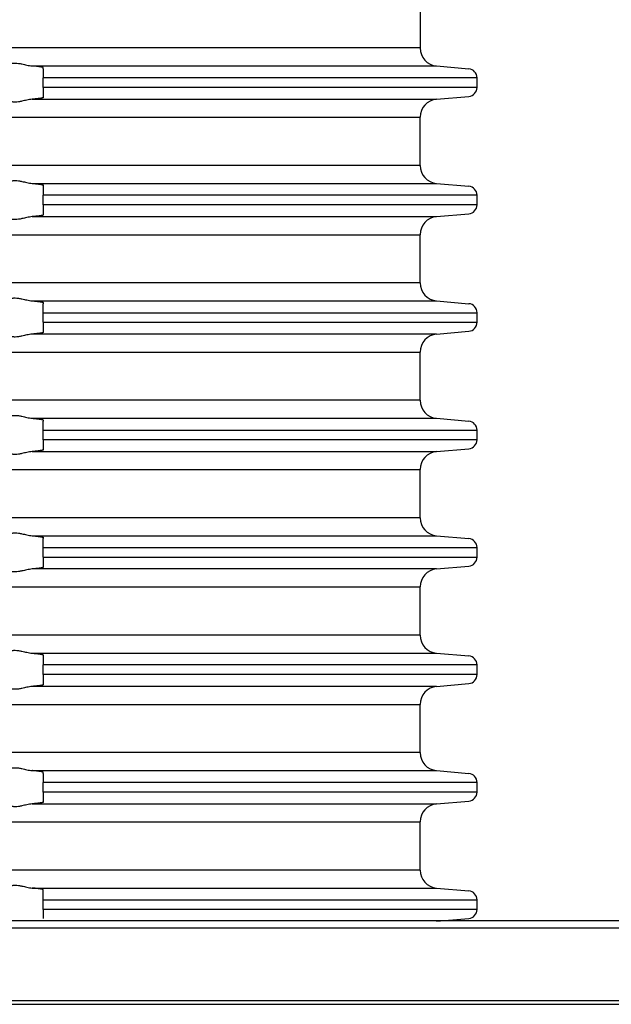
# Model space of a CAD drawing. Units: inches. Extents: x -126 to 225, y -376 to 105.
# Drawn here: x 30 to 62, y -5 to 50 of the extents above; entities that cross this region are included whole.
import ezdxf

# ---------------------------------------------------------------- set-up
doc = ezdxf.new("R2010")
doc.units = ezdxf.units.IN
doc.layers.add('1', color=7, linetype='Continuous')
doc.styles.add('CONVERTER_11', font='txt.shx', dxfattribs={"width": 0.9})
doc.dimstyles.new('ME10_DIM_17', dxfattribs={"dimtxt": 7, "dimasz": 7, "dimexe": 2, "dimexo": 0, "dimgap": 2, "dimtad": 1, "dimdsep": 46, "dimtxsty": 'CONVERTER_11', "dimsah": 1, "dimcen": 0.09, "dimclrd": 4, "dimclre": 4, "dimclrt": 1, "dimadec": 0, "dimazin": 0, "dimtfac": 1, "dimtdec": 4, "dimtmove": 0, "dimatfit": 3, "dimfxl": 1, "dimtolj": 1, "dimtzin": 0, "dimarcsym": 0})

# ---------------------------------------------------------------- blocks, each defined once
blk = doc.blocks.new('HL510N_Körper__1', base_point=(-100, -78.862))
at = {"color": 7, "linetype": 'Continuous'}
for p, q in [((97.5, 0), (2.479, 0)), ((100, -0.413), (-97.738, -0.413)), ((-100, -4.415), (100, -4.415)), ((-93.965, -4.626), (93.965, -4.626))]:
    blk.add_line(p, q, dxfattribs=at)
blk = doc.blocks.new('HL37N_Aufsatzrahmen__2', base_point=(306.053, -187.806))
at = {"color": 7, "linetype": 'Continuous'}
for p, q in [((51.85, 50.961), (51.85, 48.304)), ((51.85, 48.304), (0, 48.304)), ((30.388, 47.308), (52.763, 47.308)), ((31, 47.152), (31, 47.211)), ((31, 47.152), (31, 46.654)), ((52.763, 47.308), (54.544, 47.152)), ((31, 46.122), (31, 46.654)), ((55, 46.654), (31, 46.654)), ((55, 46.122), (55, 46.654)), ((31, 46.122), (31, 45.623)), ((55, 46.122), (31, 46.122)), ((30.388, 45.468), (52.763, 45.468)), ((31, 45.623), (31, 45.564)), ((52.763, 45.468), (54.544, 45.623)), ((0, 44.471), (51.85, 44.471)), ((51.85, 41.804), (51.85, 44.471)), ((51.85, 41.804), (0, 41.804)), ((30.388, 40.808), (52.763, 40.808)), ((31, 40.711), (31, 40.652)), ((31, 40.652), (31, 40.154)), ((52.763, 40.808), (54.544, 40.652)), ((55, 40.154), (31, 40.154)), ((31, 39.622), (31, 40.154)), ((55, 39.622), (55, 40.154)), ((31, 39.622), (31, 39.123)), ((55, 39.622), (31, 39.622)), ((30.388, 38.968), (52.763, 38.968)), ((31, 39.123), (31, 39.064)), ((52.763, 38.968), (54.544, 39.123)), ((0, 37.971), (51.85, 37.971)), ((51.85, 35.304), (51.85, 37.971)), ((51.85, 35.304), (0, 35.304)), ((30.388, 34.308), (52.763, 34.308)), ((31, 34.211), (31, 34.152)), ((31, 33.654), (31, 34.152)), ((52.763, 34.308), (54.544, 34.152)), ((31, 33.654), (55, 33.654)), ((31, 33.122), (31, 33.654)), ((55, 33.122), (55, 33.654)), ((31, 33.122), (55, 33.122)), ((31, 33.122), (31, 32.623)), ((52.763, 32.468), (30.388, 32.468)), ((31, 32.623), (31, 32.564)), ((52.763, 32.468), (54.544, 32.623)), ((0, 31.471), (51.85, 31.471)), ((51.85, 28.804), (51.85, 31.471)), ((51.85, 28.804), (0, 28.804)), ((30.388, 27.808), (52.763, 27.808)), ((52.763, 27.808), (54.544, 27.652)), ((31, 27.711), (31, 27.652)), ((31, 27.154), (31, 27.652)), ((31, 26.622), (31, 27.154)), ((31, 27.154), (55, 27.154)), ((55, 26.622), (55, 27.154)), ((31, 26.622), (31, 26.123)), ((55, 26.622), (31, 26.622)), ((30.388, 25.968), (52.763, 25.968)), ((31, 26.123), (31, 26.064)), ((52.763, 25.968), (54.544, 26.123)), ((0, 24.971), (51.85, 24.971)), ((51.85, 22.304), (51.85, 24.971)), ((51.85, 22.304), (0, 22.304)), ((30.388, 21.308), (52.763, 21.308)), ((52.763, 21.308), (54.544, 21.152)), ((31, 21.211), (31, 21.152)), ((31, 20.654), (31, 21.152)), ((31, 20.122), (31, 20.654)), ((31, 20.654), (55, 20.654)), ((55, 20.122), (55, 20.654)), ((31, 20.122), (31, 19.623)), ((31, 20.122), (55, 20.122)), ((31, 19.623), (31, 19.564)), ((52.763, 19.468), (54.544, 19.623)), ((52.763, 19.468), (30.388, 19.468)), ((0, 18.471), (51.85, 18.471)), ((51.85, 15.804), (51.85, 18.471)), ((51.85, 15.804), (0, 15.804)), ((30.388, 14.808), (52.763, 14.808)), ((52.763, 14.808), (54.544, 14.652)), ((31, 14.711), (31, 14.652)), ((31, 14.652), (31, 14.154)), ((31, 13.622), (31, 14.154)), ((55, 14.154), (31, 14.154)), ((55, 13.622), (55, 14.154)), ((31, 13.622), (31, 13.123)), ((55, 13.622), (31, 13.622)), ((31, 13.123), (31, 13.064)), ((52.763, 12.968), (54.544, 13.123)), ((52.763, 12.968), (30.388, 12.968)), ((0, 11.971), (51.85, 11.971)), ((51.85, 9.304), (51.85, 11.971)), ((51.85, 9.304), (0, 9.304)), ((30.388, 8.308), (52.763, 8.308)), ((31, 8.152), (31, 8.211)), ((52.763, 8.308), (54.544, 8.152)), ((31, 8.152), (31, 7.654)), ((31, 7.122), (31, 7.654)), ((55, 7.654), (31, 7.654)), ((55, 7.122), (55, 7.654)), ((31, 7.122), (31, 6.623)), ((55, 7.122), (31, 7.122)), ((31, 6.623), (31, 6.564)), ((52.763, 6.468), (54.544, 6.623)), ((30.388, 6.468), (52.763, 6.468)), ((0, 5.471), (51.85, 5.471)), ((51.85, 2.804), (51.85, 5.471)), ((51.85, 2.804), (0, 2.804)), ((30.388, 1.808), (52.763, 1.808)), ((31, 1.652), (31, 1.711)), ((31, 1.154), (31, 1.652)), ((52.763, 1.808), (54.544, 1.652)), ((31, 0.622), (31, 1.154)), ((31, 1.154), (55, 1.154)), ((55, 0.622), (55, 1.154)), ((31, 0.622), (31, 0.123)), ((55, 0.622), (31, 0.622)), ((52.763, -0.032), (54.544, 0.123))]:
    blk.add_line(p, q, dxfattribs=at)
for centre, radius, start, end in [((52.85, 48.304), 1, 180, -95), ((54.5, 46.654), 0.5, 0, 85), ((54.5, 46.122), 0.5, -85, 0), ((52.85, 44.471), 1, 95, 180), ((52.85, 41.804), 1, 180, -95), ((54.5, 40.154), 0.5, 0, 85), ((54.5, 39.622), 0.5, -85, 0), ((52.85, 37.971), 1, 95, 180), ((52.85, 35.304), 1, 180, -95), ((54.5, 33.654), 0.5, 0, 85), ((54.5, 33.122), 0.5, -85, 0), ((52.85, 31.471), 1, 95, 180), ((52.85, 28.804), 1, 180, -95), ((54.5, 27.154), 0.5, 0, 85), ((54.5, 26.622), 0.5, -85, 0), ((52.85, 24.971), 1, 95, 180), ((52.85, 22.304), 1, 180, -95), ((54.5, 20.654), 0.5, 0, 85), ((54.5, 20.122), 0.5, -85, 0), ((52.85, 18.471), 1, 95, 180), ((52.85, 15.804), 1, 180, -95), ((54.5, 14.154), 0.5, 0, 85), ((54.5, 13.622), 0.5, -85, 0), ((52.85, 11.971), 1, 95, 180), ((52.85, 9.304), 1, 180, -95), ((54.5, 7.654), 0.5, 0, 85), ((54.5, 7.122), 0.5, -85, 0), ((52.85, 5.471), 1, 95, 180), ((52.85, 2.804), 1, 180, -95), ((54.5, 1.154), 0.5, 0, 85), ((54.5, 0.622), 0.5, -85, 0)]:
    blk.add_arc(centre, radius, start, end, dxfattribs=at)
for points, knots in [([(29, 47.31), (29.004, 47.317), (29.014, 47.338), (29.05, 47.364), (29.1, 47.396), (29.162, 47.424), (29.228, 47.444), (29.296, 47.459), (29.368, 47.468), (29.482, 47.471), (29.633, 47.456), (29.801, 47.423), (29.952, 47.388), (30.091, 47.356), (30.236, 47.325), (30.337, 47.314), (30.388, 47.308)], [0, 0, 0, 0, 0.024107, 0.070736, 0.12898, 0.202515, 0.274072, 0.333597, 0.413528, 0.490897, 0.674583, 0.867161, 1.002988, 1.140117, 1.295521, 1.446862, 1.446862, 1.446862, 1.446862]), ([(31, 47.211), (31, 47.212), (30.999, 47.215), (30.993, 47.22), (30.981, 47.226), (30.963, 47.232), (30.944, 47.238), (30.923, 47.243), (30.899, 47.248), (30.868, 47.253), (30.826, 47.26), (30.772, 47.268), (30.706, 47.277), (30.633, 47.285), (30.554, 47.293), (30.486, 47.3), (30.43, 47.304), (30.402, 47.307), (30.388, 47.308)], [0, 0, 0, 0, 0.0036946, 0.0082801, 0.0231196, 0.0428791, 0.064889, 0.0836496, 0.1080755, 0.1389719, 0.1771481, 0.236657, 0.3033696, 0.3767372, 0.4562068, 0.541223, 0.5827192, 0.625125, 0.625125, 0.625125, 0.625125]), ([(30.388, 45.468), (30.337, 45.462), (30.236, 45.45), (30.091, 45.42), (29.952, 45.388), (29.801, 45.353), (29.633, 45.319), (29.482, 45.305), (29.368, 45.308), (29.296, 45.316), (29.228, 45.331), (29.162, 45.352), (29.1, 45.38), (29.05, 45.411), (29.014, 45.437), (29.004, 45.459), (29, 45.466)], [0, 0, 0, 0, 0.151341, 0.306746, 0.443874, 0.579701, 0.772279, 0.955965, 1.033334, 1.113265, 1.172791, 1.244347, 1.317882, 1.376126, 1.422755, 1.446862, 1.446862, 1.446862, 1.446862]), ([(31, 45.564), (31, 45.563), (30.999, 45.56), (30.994, 45.556), (30.983, 45.55), (30.965, 45.544), (30.941, 45.537), (30.91, 45.53), (30.874, 45.523), (30.837, 45.517), (30.801, 45.512), (30.765, 45.506), (30.721, 45.501), (30.668, 45.494), (30.608, 45.488), (30.541, 45.481), (30.481, 45.476), (30.43, 45.471), (30.402, 45.469), (30.388, 45.468)], [0, 0, 0, 0, 0.0036946, 0.0082801, 0.020992, 0.0398151, 0.0648973, 0.096356, 0.1338362, 0.1771544, 0.2068447, 0.2434163, 0.287338, 0.3390803, 0.402585, 0.4700843, 0.5412308, 0.582727, 0.6251328, 0.6251328, 0.6251328, 0.6251328]), ([(29, 40.81), (29.004, 40.817), (29.014, 40.838), (29.042, 40.858), (29.071, 40.878), (29.099, 40.894), (29.131, 40.91), (29.175, 40.928), (29.228, 40.944), (29.296, 40.959), (29.368, 40.968), (29.482, 40.971), (29.633, 40.956), (29.801, 40.923), (29.952, 40.888), (30.091, 40.856), (30.236, 40.825), (30.337, 40.814), (30.388, 40.808)], [0, 0, 0, 0, 0.024107, 0.070736, 0.098141, 0.129323, 0.169817, 0.202586, 0.274143, 0.333669, 0.413599, 0.490968, 0.674654, 0.867232, 1.003059, 1.140188, 1.295592, 1.446933, 1.446933, 1.446933, 1.446933]), ([(30.388, 40.808), (30.402, 40.807), (30.43, 40.804), (30.478, 40.8), (30.531, 40.795), (30.585, 40.79), (30.631, 40.785), (30.679, 40.78), (30.729, 40.774), (30.783, 40.767), (30.831, 40.76), (30.874, 40.752), (30.91, 40.745), (30.941, 40.739), (30.965, 40.732), (30.983, 40.726), (30.994, 40.72), (30.999, 40.715), (31, 40.712), (31, 40.711)], [0, 0, 0, 0, 0.0424058, 0.083902, 0.1461444, 0.2005126, 0.2471135, 0.2860528, 0.3450019, 0.3990714, 0.447978, 0.4912274, 0.5285875, 0.5599144, 0.5850862, 0.6040342, 0.6168519, 0.6214375, 0.6251321, 0.6251321, 0.6251321, 0.6251321]), ([(30.388, 38.968), (30.337, 38.962), (30.236, 38.95), (30.091, 38.92), (29.952, 38.888), (29.801, 38.853), (29.633, 38.819), (29.482, 38.805), (29.368, 38.808), (29.296, 38.816), (29.228, 38.831), (29.173, 38.848), (29.128, 38.867), (29.099, 38.882), (29.072, 38.897), (29.044, 38.917), (29.014, 38.937), (29.004, 38.959), (29, 38.966)], [0, 0, 0, 0, 0.151341, 0.306746, 0.443874, 0.579701, 0.772279, 0.955965, 1.033334, 1.113265, 1.172791, 1.244347, 1.284373, 1.317611, 1.342864, 1.376197, 1.422826, 1.446933, 1.446933, 1.446933, 1.446933]), ([(31, 39.064), (31, 39.063), (30.999, 39.061), (30.994, 39.056), (30.983, 39.05), (30.965, 39.044), (30.941, 39.037), (30.91, 39.03), (30.874, 39.023), (30.827, 39.015), (30.772, 39.007), (30.706, 38.999), (30.633, 38.99), (30.554, 38.982), (30.485, 38.976), (30.429, 38.971), (30.401, 38.969), (30.388, 38.968)], [0, 0, 0, 0, 0.0035415, 0.0082826, 0.0211004, 0.0400484, 0.0652202, 0.096547, 0.1339071, 0.1771565, 0.2366654, 0.303378, 0.3767456, 0.4562153, 0.5412314, 0.5844505, 0.6251334, 0.6251334, 0.6251334, 0.6251334]), ([(29, 34.31), (29.004, 34.317), (29.014, 34.338), (29.042, 34.358), (29.071, 34.378), (29.098, 34.393), (29.129, 34.409), (29.173, 34.427), (29.228, 34.444), (29.296, 34.459), (29.368, 34.468), (29.482, 34.471), (29.633, 34.456), (29.801, 34.423), (29.952, 34.388), (30.091, 34.356), (30.236, 34.325), (30.337, 34.314), (30.388, 34.308)], [0, 0, 0, 0, 0.024107, 0.070736, 0.098141, 0.129323, 0.163848, 0.202587, 0.274143, 0.333669, 0.4136, 0.490969, 0.674655, 0.867233, 1.00306, 1.140188, 1.295593, 1.446934, 1.446934, 1.446934, 1.446934]), ([(30.388, 34.308), (30.402, 34.307), (30.43, 34.304), (30.486, 34.3), (30.554, 34.293), (30.633, 34.285), (30.706, 34.277), (30.772, 34.268), (30.826, 34.26), (30.87, 34.253), (30.907, 34.246), (30.939, 34.239), (30.965, 34.232), (30.983, 34.226), (30.994, 34.22), (30.999, 34.215), (31, 34.212), (31, 34.211)], [0, 0, 0, 0, 0.0424058, 0.083902, 0.1689182, 0.2483878, 0.3217554, 0.388468, 0.4479769, 0.4854677, 0.5239763, 0.5602335, 0.5853157, 0.6041388, 0.6168507, 0.6215918, 0.6251333, 0.6251333, 0.6251333, 0.6251333]), ([(30.388, 32.468), (30.337, 32.462), (30.236, 32.45), (30.091, 32.42), (29.952, 32.388), (29.801, 32.353), (29.633, 32.319), (29.482, 32.305), (29.368, 32.308), (29.296, 32.316), (29.228, 32.331), (29.173, 32.348), (29.128, 32.367), (29.099, 32.382), (29.072, 32.397), (29.044, 32.417), (29.014, 32.437), (29.004, 32.459), (29, 32.466)], [0, 0, 0, 0, 0.151341, 0.306746, 0.443874, 0.579701, 0.772279, 0.955965, 1.033334, 1.113265, 1.172791, 1.244347, 1.284373, 1.317611, 1.342864, 1.376197, 1.422826, 1.446933, 1.446933, 1.446933, 1.446933]), ([(31, 32.564), (31, 32.563), (30.999, 32.561), (30.993, 32.555), (30.981, 32.549), (30.963, 32.543), (30.94, 32.537), (30.91, 32.53), (30.874, 32.523), (30.831, 32.516), (30.783, 32.509), (30.729, 32.502), (30.674, 32.495), (30.618, 32.489), (30.566, 32.484), (30.517, 32.479), (30.472, 32.475), (30.429, 32.471), (30.401, 32.469), (30.388, 32.468)], [0, 0, 0, 0, 0.0035415, 0.0082826, 0.0231222, 0.0428816, 0.0648915, 0.0963501, 0.1338303, 0.1771486, 0.2260552, 0.2801247, 0.3390739, 0.3941019, 0.4470103, 0.4964886, 0.5412246, 0.5844437, 0.6251266, 0.6251266, 0.6251266, 0.6251266]), ([(29, 27.81), (29.004, 27.817), (29.014, 27.838), (29.041, 27.857), (29.07, 27.877), (29.097, 27.893), (29.129, 27.909), (29.173, 27.927), (29.228, 27.944), (29.296, 27.959), (29.368, 27.968), (29.482, 27.971), (29.633, 27.956), (29.801, 27.923), (29.952, 27.888), (30.091, 27.856), (30.236, 27.825), (30.337, 27.814), (30.388, 27.808)], [0, 0, 0, 0, 0.024107, 0.070736, 0.095187, 0.129322, 0.163847, 0.202587, 0.274143, 0.333669, 0.413599, 0.490969, 0.674654, 0.867233, 1.003059, 1.140188, 1.295592, 1.446934, 1.446934, 1.446934, 1.446934]), ([(30.388, 27.808), (30.402, 27.807), (30.43, 27.804), (30.472, 27.801), (30.517, 27.797), (30.566, 27.792), (30.618, 27.787), (30.671, 27.781), (30.724, 27.774), (30.778, 27.767), (30.829, 27.76), (30.874, 27.752), (30.91, 27.745), (30.94, 27.739), (30.963, 27.733), (30.978, 27.727), (30.989, 27.723), (30.995, 27.719), (30.999, 27.715), (31, 27.712), (31, 27.711)], [0, 0, 0, 0, 0.0424058, 0.083902, 0.128638, 0.1781163, 0.2310247, 0.2860528, 0.3366703, 0.3917522, 0.4479779, 0.4912961, 0.5287764, 0.560235, 0.5825153, 0.598628, 0.609701, 0.6168765, 0.6217758, 0.6251611, 0.6251611, 0.6251611, 0.6251611]), ([(30.388, 25.968), (30.337, 25.962), (30.236, 25.95), (30.091, 25.92), (29.952, 25.888), (29.801, 25.853), (29.633, 25.819), (29.482, 25.805), (29.368, 25.808), (29.296, 25.816), (29.228, 25.831), (29.162, 25.852), (29.1, 25.88), (29.05, 25.911), (29.014, 25.937), (29.004, 25.959), (29, 25.966)], [0, 0, 0, 0, 0.151341, 0.306746, 0.443874, 0.579701, 0.772279, 0.955965, 1.033334, 1.113265, 1.172791, 1.244347, 1.317882, 1.376126, 1.422755, 1.446862, 1.446862, 1.446862, 1.446862]), ([(31, 26.064), (31, 26.063), (30.999, 26.061), (30.994, 26.056), (30.983, 26.05), (30.965, 26.044), (30.945, 26.038), (30.923, 26.033), (30.899, 26.028), (30.868, 26.022), (30.826, 26.015), (30.772, 26.007), (30.706, 25.999), (30.633, 25.99), (30.554, 25.982), (30.486, 25.976), (30.43, 25.971), (30.402, 25.969), (30.388, 25.968)], [0, 0, 0, 0, 0.0035415, 0.0082826, 0.0209946, 0.0398176, 0.0648999, 0.0836604, 0.1080864, 0.1389828, 0.1771589, 0.2366678, 0.3033804, 0.376748, 0.4562177, 0.5412338, 0.581031, 0.6251358, 0.6251358, 0.6251358, 0.6251358]), ([(29, 21.31), (29.004, 21.317), (29.014, 21.338), (29.042, 21.358), (29.071, 21.378), (29.097, 21.393), (29.128, 21.409), (29.173, 21.427), (29.228, 21.444), (29.296, 21.459), (29.368, 21.468), (29.482, 21.471), (29.633, 21.456), (29.801, 21.423), (29.952, 21.388), (30.091, 21.356), (30.236, 21.325), (30.337, 21.314), (30.388, 21.308)], [0, 0, 0, 0, 0.024107, 0.070736, 0.098141, 0.129323, 0.16256, 0.202587, 0.274143, 0.333669, 0.4136, 0.490969, 0.674655, 0.867233, 1.00306, 1.140188, 1.295593, 1.446934, 1.446934, 1.446934, 1.446934]), ([(30.388, 21.308), (30.401, 21.307), (30.429, 21.305), (30.48, 21.3), (30.541, 21.295), (30.608, 21.288), (30.668, 21.281), (30.724, 21.274), (30.778, 21.267), (30.827, 21.26), (30.87, 21.253), (30.907, 21.246), (30.939, 21.239), (30.965, 21.232), (30.983, 21.226), (30.994, 21.22), (30.999, 21.215), (31, 21.212), (31, 21.211)], [0, 0, 0, 0, 0.0406829, 0.083902, 0.1550484, 0.2225478, 0.2860525, 0.33667, 0.3917519, 0.4479776, 0.4854684, 0.5239771, 0.5602342, 0.5853165, 0.6041395, 0.6168514, 0.621437, 0.6251315, 0.6251315, 0.6251315, 0.6251315]), ([(30.388, 19.468), (30.337, 19.462), (30.236, 19.45), (30.091, 19.42), (29.952, 19.388), (29.801, 19.353), (29.633, 19.319), (29.482, 19.305), (29.368, 19.308), (29.296, 19.316), (29.228, 19.331), (29.175, 19.348), (29.131, 19.366), (29.101, 19.381), (29.072, 19.397), (29.044, 19.417), (29.014, 19.437), (29.004, 19.459), (29, 19.466)], [0, 0, 0, 0, 0.151341, 0.306746, 0.443874, 0.579701, 0.772279, 0.955965, 1.033334, 1.113265, 1.172791, 1.244347, 1.277116, 1.31761, 1.342864, 1.376196, 1.422825, 1.446932, 1.446932, 1.446932, 1.446932]), ([(31, 19.564), (31, 19.563), (30.999, 19.561), (30.993, 19.555), (30.981, 19.549), (30.963, 19.543), (30.94, 19.537), (30.91, 19.53), (30.874, 19.523), (30.827, 19.515), (30.772, 19.507), (30.706, 19.499), (30.633, 19.49), (30.554, 19.482), (30.486, 19.476), (30.43, 19.471), (30.402, 19.469), (30.388, 19.468)], [0, 0, 0, 0, 0.0035415, 0.0082826, 0.0231222, 0.0428816, 0.0648915, 0.0963501, 0.1338303, 0.1771486, 0.2366575, 0.3033701, 0.3767377, 0.4562073, 0.5412235, 0.5810206, 0.6251255, 0.6251255, 0.6251255, 0.6251255]), ([(29, 14.81), (29.004, 14.817), (29.014, 14.838), (29.042, 14.858), (29.071, 14.878), (29.099, 14.894), (29.131, 14.91), (29.175, 14.928), (29.228, 14.944), (29.296, 14.959), (29.368, 14.968), (29.482, 14.971), (29.633, 14.956), (29.801, 14.923), (29.952, 14.888), (30.091, 14.856), (30.236, 14.825), (30.337, 14.814), (30.388, 14.808)], [0, 0, 0, 0, 0.024107, 0.070736, 0.098141, 0.129323, 0.169817, 0.202586, 0.274143, 0.333669, 0.413599, 0.490968, 0.674654, 0.867232, 1.003059, 1.140188, 1.295592, 1.446933, 1.446933, 1.446933, 1.446933]), ([(30.388, 14.808), (30.402, 14.807), (30.43, 14.804), (30.473, 14.801), (30.517, 14.797), (30.566, 14.792), (30.618, 14.787), (30.674, 14.781), (30.729, 14.774), (30.783, 14.767), (30.831, 14.76), (30.874, 14.752), (30.91, 14.745), (30.94, 14.739), (30.963, 14.732), (30.981, 14.726), (30.993, 14.72), (30.999, 14.715), (31, 14.712), (31, 14.711)], [0, 0, 0, 0, 0.0441049, 0.083902, 0.128638, 0.1781163, 0.2310247, 0.2860528, 0.3450019, 0.3990714, 0.447978, 0.4912963, 0.5287765, 0.5602351, 0.582245, 0.6020045, 0.616844, 0.6214295, 0.6251241, 0.6251241, 0.6251241, 0.6251241]), ([(30.388, 12.968), (30.337, 12.962), (30.236, 12.95), (30.091, 12.92), (29.952, 12.888), (29.801, 12.853), (29.633, 12.819), (29.482, 12.805), (29.368, 12.808), (29.296, 12.816), (29.228, 12.831), (29.173, 12.848), (29.129, 12.867), (29.099, 12.882), (29.072, 12.897), (29.044, 12.917), (29.014, 12.937), (29.004, 12.959), (29, 12.966)], [0, 0, 0, 0, 0.151341, 0.306746, 0.443874, 0.579701, 0.772279, 0.955965, 1.033334, 1.113265, 1.172791, 1.244347, 1.283086, 1.317611, 1.342865, 1.376197, 1.422826, 1.446933, 1.446933, 1.446933, 1.446933]), ([(31, 13.064), (31, 13.063), (30.999, 13.061), (30.995, 13.057), (30.989, 13.053), (30.978, 13.048), (30.963, 13.043), (30.94, 13.037), (30.91, 13.03), (30.874, 13.023), (30.837, 13.017), (30.801, 13.012), (30.765, 13.006), (30.721, 13.001), (30.671, 12.995), (30.618, 12.989), (30.566, 12.984), (30.517, 12.979), (30.472, 12.975), (30.429, 12.971), (30.401, 12.969), (30.388, 12.968)], [0, 0, 0, 0, 0.0035415, 0.0082826, 0.0154581, 0.0265311, 0.0426438, 0.0649241, 0.0963827, 0.133863, 0.1771812, 0.2068714, 0.2434431, 0.2873647, 0.339107, 0.3941351, 0.4470435, 0.4965218, 0.5412578, 0.5844769, 0.6251598, 0.6251598, 0.6251598, 0.6251598]), ([(29, 8.31), (29.004, 8.317), (29.014, 8.338), (29.05, 8.364), (29.1, 8.396), (29.162, 8.424), (29.228, 8.444), (29.296, 8.459), (29.368, 8.468), (29.482, 8.471), (29.633, 8.456), (29.801, 8.423), (29.952, 8.388), (30.091, 8.356), (30.236, 8.325), (30.337, 8.314), (30.388, 8.308)], [0, 0, 0, 0, 0.024107, 0.070736, 0.12898, 0.202515, 0.274072, 0.333597, 0.413528, 0.490897, 0.674583, 0.867161, 1.002988, 1.140117, 1.295521, 1.446862, 1.446862, 1.446862, 1.446862]), ([(31, 8.211), (31, 8.212), (30.999, 8.215), (30.994, 8.22), (30.983, 8.226), (30.965, 8.232), (30.945, 8.237), (30.923, 8.243), (30.899, 8.248), (30.868, 8.253), (30.826, 8.26), (30.772, 8.268), (30.706, 8.277), (30.633, 8.285), (30.554, 8.293), (30.486, 8.3), (30.43, 8.304), (30.402, 8.307), (30.388, 8.308)], [0, 0, 0, 0, 0.0035415, 0.0082826, 0.0209946, 0.0398176, 0.0648999, 0.0836604, 0.1080864, 0.1389828, 0.1771589, 0.2366678, 0.3033804, 0.376748, 0.4562177, 0.5412338, 0.58273, 0.6251358, 0.6251358, 0.6251358, 0.6251358]), ([(31, 6.564), (31, 6.563), (30.999, 6.56), (30.995, 6.557), (30.989, 6.553), (30.978, 6.548), (30.963, 6.543), (30.938, 6.536), (30.907, 6.529), (30.87, 6.523), (30.829, 6.516), (30.783, 6.509), (30.729, 6.502), (30.674, 6.495), (30.618, 6.489), (30.566, 6.484), (30.517, 6.479), (30.473, 6.475), (30.43, 6.471), (30.402, 6.469), (30.388, 6.468)], [0, 0, 0, 0, 0.0036946, 0.0082801, 0.0154556, 0.0265286, 0.0426413, 0.0649216, 0.1011787, 0.1396874, 0.1771782, 0.2260848, 0.2801543, 0.3391034, 0.3941315, 0.4470399, 0.4965182, 0.5412542, 0.5810042, 0.6251562, 0.6251562, 0.6251562, 0.6251562]), ([(30.388, 6.468), (30.337, 6.462), (30.236, 6.45), (30.091, 6.42), (29.952, 6.388), (29.801, 6.353), (29.633, 6.319), (29.482, 6.305), (29.368, 6.308), (29.296, 6.316), (29.228, 6.331), (29.162, 6.352), (29.1, 6.38), (29.05, 6.411), (29.014, 6.437), (29.004, 6.459), (29, 6.466)], [0, 0, 0, 0, 0.151341, 0.306746, 0.443874, 0.579701, 0.772279, 0.955965, 1.033334, 1.113265, 1.172791, 1.244347, 1.317882, 1.376126, 1.422755, 1.446862, 1.446862, 1.446862, 1.446862]), ([(29, 1.81), (29.004, 1.817), (29.014, 1.838), (29.041, 1.857), (29.07, 1.877), (29.097, 1.893), (29.129, 1.909), (29.173, 1.927), (29.228, 1.944), (29.296, 1.959), (29.368, 1.968), (29.482, 1.971), (29.633, 1.956), (29.801, 1.923), (29.952, 1.888), (30.091, 1.856), (30.236, 1.825), (30.337, 1.814), (30.388, 1.808)], [0, 0, 0, 0, 0.024107, 0.070736, 0.095187, 0.129322, 0.163847, 0.202587, 0.274143, 0.333669, 0.413599, 0.490969, 0.674654, 0.867233, 1.003059, 1.140188, 1.295592, 1.446934, 1.446934, 1.446934, 1.446934]), ([(31, 1.711), (31, 1.712), (30.999, 1.715), (30.995, 1.719), (30.989, 1.723), (30.978, 1.727), (30.963, 1.733), (30.938, 1.739), (30.907, 1.746), (30.87, 1.753), (30.826, 1.76), (30.772, 1.768), (30.706, 1.777), (30.633, 1.785), (30.554, 1.793), (30.486, 1.8), (30.43, 1.804), (30.402, 1.807), (30.388, 1.808)], [0, 0, 0, 0, 0.0035415, 0.0082826, 0.0154581, 0.0265311, 0.0426438, 0.0649241, 0.1011813, 0.1396899, 0.1771807, 0.2366896, 0.3034022, 0.3767698, 0.4562394, 0.5412556, 0.5827518, 0.6251576, 0.6251576, 0.6251576, 0.6251576])]:
    blk.add_open_spline(points, degree=3, knots=knots, dxfattribs=at)
blk = doc.blocks.new('*D14')
at = {"layer": '1', "color": 4, "linetype": 'Continuous'}
for p, q in [((-100, -0.413), (-100, 95.406)), ((100, -0.413), (100, 95.406)), ((-100, 93.406), (100, 93.406))]:
    blk.add_line(p, q, dxfattribs=at)
at = {"layer": '1', "color": 4}
for points in [[(-93, 94.327), (-93, 92.484), (-100, 93.406)], [(93, 92.484), (93, 94.327), (100, 93.406)]]:
    blk.add_solid(points, dxfattribs=at)
at = {"layer": '1', "color": 1, "insert": (7.777, 95.406), "char_height": 7, "attachment_point": 7, "rotation": 0.0001, "line_spacing_factor": 0.60024, "style": 'CONVERTER_11'}
blk.add_mtext('\\C1;Ø\\C1;200', dxfattribs=at)

msp = doc.modelspace()

# ---------------------------------------------------------------- block references
for name, p in [('HL37N_Aufsatzrahmen__2', (306.053, -187.806)), ('HL510N_Körper__1', (-100, -78.862))]:
    msp.add_blockref(name, p)

# ---------------------------------------------------------------- dimensions: what is measured, and where the dimension line sits
at = {"layer": '1'}
dim = msp.add_linear_dim(base=(100, 93.406), p1=(-100, -0.413), p2=(100, -0.413), dimstyle='ME10_DIM_17', override={"dimpost": 'Ø<>'}, dxfattribs=at)
dim.commit()
dim.dimension.update_dxf_attribs({"geometry": '*D14', "text_midpoint": (23.457, 98.906), "text_rotation": 0.0001})

doc.saveas('drawing.dxf')
